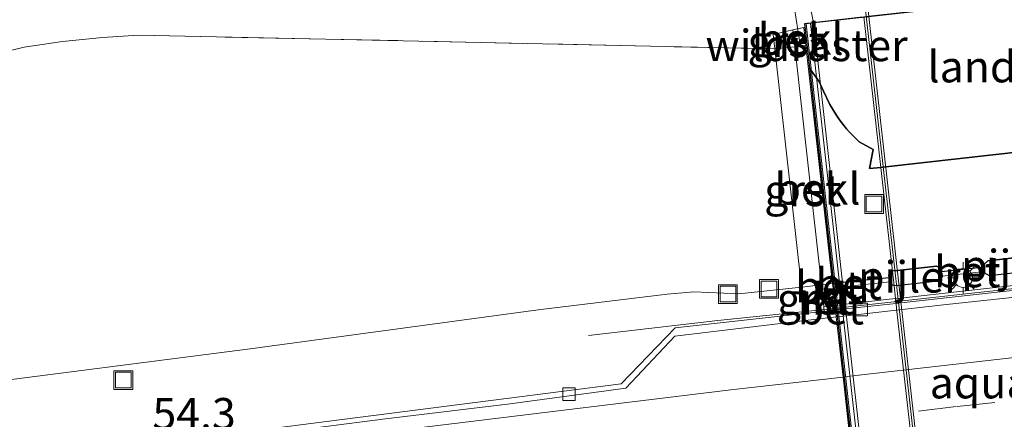
# Model space of a CAD drawing. Units: metres. Extents: x 180000 to 190000, y 574998 to 576290.
# Drawn here: x 185978 to 186056, y 576111 to 576143 of the extents above; entities that cross this region are included whole.
import ezdxf
from ezdxf.enums import TextEntityAlignment as Align

# ---------------------------------------------------------------- set-up
doc = ezdxf.new("R2010")
doc.units = ezdxf.units.M
doc.linetypes.add('IE-TERREINAFSCHEIDING', pattern=[10, 8, -2])
doc.linetypes.add('VW-3-9_STREEP', pattern=[12, 3, -9])
doc.layers.get('0').update_dxf_attribs({"lineweight": 25})
for name, color, linetype, lineweight in [('B-ME-AM-KILOMETR-S-B1', 7, 'Continuous', 18), ('B-ME-BV-GELEIDECONSTRUCTIE-GELEIDERAIL-L-B1', 213, 'BV-GELEIDERAIL', 18), ('B-ME-BV-GELEIDECONSTRUCTIE-GELEIDERAIL-L-B2', 213, 'BV-GELEIDERAIL', 18), ('B-ME-GW-TEENLIJN-L-B1', 93, 'Continuous', 18), ('B-ME-IE-GRASLAND-GV-B6', 93, 'Continuous', 18), ('B-ME-IE-INRICHTINGSELEMENT-S-B1', 253, 'Continuous', 18), ('B-ME-IE-MEUBILAIR_WEGMEUBILAIR-LICHTMAST-S-B2', 8, 'Continuous', 18), ('B-ME-IE-TERREINAFSCHEIDING-RASTERHEKWERK-L-B1', 8, 'IE-TERREINAFSCHEIDING', 18), ('B-ME-KW-GELUIDSWERING-GV-B6', 8, 'Continuous', 18), ('B-ME-KW-LEUNING-L-B1', 8, 'Continuous', 18), ('B-ME-KW-SCHERM-L-B1', 8, 'Continuous', 18), ('B-ME-MW-MUUR-GV-B6', 8, 'IE-TERREINAFSCHEIDING-KUNSTMATIG', 18), ('B-ME-MW-MUUR-L-B1', 8, 'IE-TERREINAFSCHEIDING-KUNSTMATIG', 18), ('B-ME-OB-BEKLEDING-GV-B6', 253, 'Continuous', 18), ('B-ME-OB-WATERLIJN-L-B1', 133, 'OB-WATERLIJN', 18), ('B-ME-OG-WATER-GV-B6', 153, 'Continuous', 18), ('B-ME-VH-VERH_SOORT-BETON-OVERIG-GV-B6', 8, 'IE-TERREINAFSCHEIDING-NATUURLIJK-HOUTWAL', 18), ('B-ME-VH-VERH_SOORT-BETON-OVERIG-GV-B7', 8, 'IE-TERREINAFSCHEIDING-NATUURLIJK-HOUTWAL', 18), ('B-ME-VH-VERH_SOORT-BITUMEN-GV-B6', 8, 'IE-TERREINAFSCHEIDING-NATUURLIJK-HOUTWAL', 18), ('B-ME-VH-VERH_SOORT-BITUMEN-GV-B7', 8, 'Continuous', 18), ('B-ME-VH-VERH_SOORT-GV-B6', 8, 'Continuous', 18), ('B-ME-VH-VERH_SOORT-KLINKERS-GV-B6', 8, 'IE-TERREINAFSCHEIDING-NATUURLIJK-HOUTWAL', 18), ('B-ME-VH-VERH_SOORT-KLINKERS-GV-B7', 8, 'IE-TERREINAFSCHEIDING-NATUURLIJK-HOUTWAL', 18), ('B-ME-VV-KOLK-S-B1', 8, 'Continuous', 18), ('B-ME-VV-KOLK-S-B2', 8, 'Continuous', 18), ('B-ME-VW-MARKERING-39STREEP-015-L-B2', 255, 'VW-3-9_STREEP', 18), ('B-ME-VW-MARKERING-STREEP-015-L-B1', 7, 'Continuous', 18), ('B-ME-VW-MARKERING-STREEP-015-L-B2', 7, 'Continuous', 18)]:
    doc.layers.add(name, color=color, linetype=linetype, lineweight=lineweight)
for name, color, linetype in [('B-ME-KW-AQUADUCT-GV-B7', 10, 'Continuous'), ('B-ME-KW-LANDHOOFD-GV-B7', 10, 'Continuous'), ('B-ME-KW-PIJLER-GV-B7', 10, 'Continuous'), ('B-ME-OB-BEKLEDING-GV-B7', 10, 'Continuous')]:
    doc.layers.add(name, color=color, linetype=linetype)
doc.styles.add('NLCS-ISO', font='NLCS-ISO.TTF')
doc.linetypes.add('BV-GELEIDERAIL', pattern='A,10,-3,[108,NLCS.SHX,S=1,R=0,X=0,Y=0],-3', length=16)
doc.linetypes.add('IE-TERREINAFSCHEIDING-KUNSTMATIG', pattern='A,4,[82,NLCS.SHX,S=0.75,R=90,X=0,Y=0],4,-2', length=10)
doc.linetypes.add('IE-TERREINAFSCHEIDING-NATUURLIJK-HOUTWAL', pattern='A,7,-1.5,[67,NLCS.SHX,S=0.75,R=45,X=0,Y=0],-1.5,7,-1.5,[70,NLCS.SHX,S=0.75,R=0,X=0,Y=0],-1.5', length=20)
doc.linetypes.add('OB-WATERLIJN', pattern='A,10,[32,NLCS.SHX,S=2,R=0,X=0,Y=0],-12', length=22)

# ---------------------------------------------------------------- blocks, each defined once
blk = doc.blocks.new('lantaarnpaal')
for p, q in [((-0.884, 0.884), (-0.53, 0.53)), ((0, 0.75), (0, 1.25)), ((0.53, 0.53), (0.884, 0.884)), ((-0.75, 0), (-1.25, 0)), ((0.75, 0), (1.25, 0)), ((-0.53, -0.53), (-0.884, -0.884)), ((0, -0.75), (0, -1.25)), ((0.53, -0.53), (0.884, -0.884))]:
    blk.add_line(p, q)
blk.add_circle((0, 0), 0.75)
blk = doc.blocks.new('kolk')
blk.add_lwpolyline([(-0.5, -0.5), (0.5, -0.5), (0.5, 0.5), (-0.5, 0.5)], close=True)
blk = doc.blocks.new('put')
for p, q in [((0.75, 0.75), (-0.75, 0.75)), ((-0.75, 0.75), (-0.75, -0.75)), ((0.75, -0.75), (0.75, 0.75)), ((-0.75, -0.75), (0.75, -0.75))]:
    blk.add_line(p, q)
blk.add_lwpolyline([(-0.625, 0.625), (0.625, 0.625), (0.625, -0.625), (-0.625, -0.625)], close=True)

msp = doc.modelspace()

# ---------------------------------------------------------------- linework, layer by layer
at = {"layer": 'B-ME-BV-GELEIDECONSTRUCTIE-GELEIDERAIL-L-B1'}
msp.add_polyline3d([(186042.678, 576119.868, -8.875), (186041.298, 576119.716, -8.878), (186033.318, 576118.892, -8.951), (186023.049, 576117.696, -9.267)], dxfattribs=at)
at = {"layer": 'B-ME-BV-GELEIDECONSTRUCTIE-GELEIDERAIL-L-B2'}
msp.add_line((186078.237, 576123.795, -8.81), (186042.777, 576119.88, -8.875), dxfattribs=at)
at = {"layer": 'B-ME-GW-TEENLIJN-L-B1'}
msp.add_line((186041.566, 576121.73, -9.169), (186039.974, 576121.559, -9.167), dxfattribs=at)
msp.add_polyline3d([(186039.974, 576121.559, -9.167), (186034.996, 576121.02, -9.365), (186031.407, 576121.186, -9.365), (186029.3, 576120.992, -9.365), (186019.042, 576119.739, -9.224), (185996.119, 576116.624, -8.699), (185972.56, 576113.601, -7.978), (185943.321, 576109.978, -6.91), (185918.445, 576106.11, -5.92), (185892.577, 576102.133, -5.062), (185861.861, 576097.206, -4.025), (185832.955, 576092.173, -3.244), (185803.099, 576087.345, -2.386), (185765.531, 576080.129, -1.622), (185754.693, 576078.387, -1.343)], dxfattribs=at)
at = {"layer": 'B-ME-IE-GRASLAND-GV-B6'}
for points in [[(186040.618, 576144.144, -0.226), (186040.939, 576142.625, -0.218), (186040.7519, 576142.6039, -0.2246), (186040.54, 576142.58, -0.232), (186040.442, 576142.569, -0.233), (186040.243, 576142.547, -0.233), (186040.438, 576140.801, -0.385), (186040.339, 576140.79, -0.43), (186040.178, 576142.227, 0.135), (186039.295, 576142.03, 0.135), (186037.725, 576141.672, 0.135), (186037.854, 576140.514, -0.392)], [(185753.429, 576083.537, 0.655), (185780.832, 576090.317, 0.499), (185824.665, 576101.304, 0.606), (185868.648, 576112.662, 0.499), (185901.447, 576121.189, 0.465), (185940.874, 576131.174, 0.443), (185963.887, 576137.172, 0.623), (185978.15, 576140.67, 0.618), (185981.179, 576141.099, 0.567), (185984.382, 576141.426, 0.439), (185987.242, 576141.605, 0.456), (186002.134, 576141.307, 0.221), (186037.854, 576140.514, -0.392)], [(186037.854, 576140.514, -0.392), (186002.134, 576141.307, 0.221), (185987.242, 576141.605, 0.456), (185984.382, 576141.426, 0.439), (185981.179, 576141.099, 0.567), (185978.15, 576140.67, 0.618), (185963.887, 576137.172, 0.623), (185940.874, 576131.174, 0.443), (185901.447, 576121.189, 0.465), (185868.648, 576112.662, 0.499), (185824.665, 576101.304, 0.606), (185780.832, 576090.317, 0.499), (185753.429, 576083.537, 0.655)], [(186037.854, 576140.514, -0.392), (186039.974, 576121.559, -9.167), (186034.996, 576121.02, -9.365), (186031.407, 576121.186, -9.365), (186029.3, 576120.992, -9.365), (186019.042, 576119.739, -9.224), (185996.119, 576116.624, -8.699), (185972.56, 576113.601, -7.978), (185943.321, 576109.978, -6.91), (185918.445, 576106.11, -5.92), (185892.577, 576102.133, -5.062), (185861.861, 576097.206, -4.025), (185832.955, 576092.173, -3.244), (185803.099, 576087.345, -2.386), (185765.531, 576080.129, -1.622), (185754.693, 576078.387, -1.343)], [(185754.693, 576078.387, -1.343), (185765.531, 576080.129, -1.622), (185803.099, 576087.345, -2.386), (185832.955, 576092.173, -3.244), (185861.861, 576097.206, -4.025), (185892.577, 576102.133, -5.062), (185918.445, 576106.11, -5.92), (185943.321, 576109.978, -6.91), (185972.56, 576113.601, -7.978), (185996.119, 576116.624, -8.699), (186019.042, 576119.739, -9.224), (186029.3, 576120.992, -9.365), (186031.407, 576121.186, -9.365), (186034.996, 576121.02, -9.365), (186039.974, 576121.559, -9.167), (186040.168, 576119.827, -9.489), (186040.211, 576119.444, -9.493)], [(186040.211, 576119.444, -9.493), (186029.93, 576118.303, -9.502), (186025.645, 576113.838, -9.309), (185982.687, 576108.344, -8.285), (185937.145, 576102.145, -6.59), (185887.056, 576094.639, -4.785), (185850.095, 576088.693, -3.662), (185805.914, 576081.17, -2.458), (185756.269, 576071.969, -1.257)]]:
    msp.add_polyline3d(points, dxfattribs=at)
at = {"layer": 'B-ME-IE-TERREINAFSCHEIDING-RASTERHEKWERK-L-B1'}
msp.add_line((186040.438, 576140.801, -0.385), (186040.339, 576140.79, -0.43), dxfattribs=at)
for points in [[(186039.836, 576141.189, 0.055), (186039.421, 576143.735, 0.045)], [(186040.339, 576140.79, -0.43), (186039.445, 576140.691, -0.417), (186037.854, 576140.514, -0.392), (186002.134, 576141.307, 0.221), (185987.242, 576141.605, 0.456), (185984.382, 576141.426, 0.439), (185981.179, 576141.099, 0.567), (185978.15, 576140.67, 0.618), (185963.887, 576137.172, 0.623), (185940.874, 576131.174, 0.443), (185901.447, 576121.189, 0.465), (185868.648, 576112.662, 0.499), (185824.665, 576101.304, 0.606), (185780.832, 576090.317, 0.499), (185753.429, 576083.537, 0.655)]]:
    msp.add_polyline3d(points, dxfattribs=at)
at = {"layer": 'B-ME-KW-AQUADUCT-GV-B7'}
msp.add_polyline3d([(186040.243, 576142.547, -0.233), (186075.697, 576146.511, -0.013), (186084.136, 576071.028, -0.077), (186048.682, 576067.065, -0.297), (186040.243, 576142.547, -0.233)], dxfattribs=at)
at = {"layer": 'B-ME-KW-GELUIDSWERING-GV-B6'}
msp.add_polyline3d([(186044.2716, 576106.5104, -8.9699), (186043.6304, 576112.2488, -0.2625), (186043.0935, 576117.0511, -0.2831), (186042.8545, 576119.1864, -9.2662), (186042.8126, 576119.5631, -0.2939), (186042.7563, 576120.0667, -0.296), (186042.752, 576120.105, -0.2962), (186042.5973, 576121.489, -0.3021), (186042.5584, 576121.837, -0.3036), (186041.4789, 576131.4912, -0.3451), (186040.438, 576140.801, -0.385), (186040.243, 576142.547, -0.233), (186040.442, 576142.569, -0.233), (186040.54, 576142.58, -0.232), (186040.7519, 576142.6039, -0.2246), (186040.939, 576142.625, -0.218), (186041.4909, 576137.6886, -0.2162), (186043.2551, 576121.9088, -0.2103), (186043.2936, 576121.564, -0.2102), (186043.4481, 576120.1827, -0.2097), (186043.4899, 576119.8083, -0.2095), (186043.5343, 576119.4113, -0.2094), (186044.9465, 576106.7803, -0.2047)], dxfattribs=at)
at = {"layer": 'B-ME-KW-LANDHOOFD-GV-B7'}
for points in [[(186040.7612, 576138.8116, -0.6492), (186040.642, 576138.979, -0.562), (186040.243, 576142.547, -0.233), (186040.54, 576142.5802, -0.2312), (186040.7519, 576142.6039, -0.2298), (186040.939, 576142.6248, -0.2287), (186044.6199, 576143.0364, -0.2058), (186044.948, 576143.0731, -0.2038), (186045.346, 576143.1175, -0.2013), (186070.6603, 576145.9479, -0.0443)], [(186071.9879, 576133.9606, -4.8184), (186046.6905, 576131.1302, -4.7885), (186046.2925, 576131.0856, -4.7881), (186045.402, 576130.986, -4.787), (186045.677, 576132.51, -4.059), (186044.581, 576133.12, -3.678), (186044.243, 576133.443, -3.513), (186043.767, 576133.911, -3.261), (186043.568, 576134.159, -3.119), (186043.267, 576134.52, -2.915), (186043.006, 576134.879, -2.719), (186042.745, 576135.271, -2.515), (186042.239, 576136.081, -2.072), (186041.734, 576137.146, -1.538), (186041.4909, 576137.6886, -1.2412), (186041.372, 576137.954, -1.096), (186040.7612, 576138.8116, -0.6492)]]:
    msp.add_polyline3d(points, dxfattribs=at)
at = {"layer": 'B-ME-KW-LEUNING-L-B1'}
msp.add_line((186048.775, 576067.126, -0.297), (186040.348, 576142.508, -0.233), dxfattribs=at)
at = {"layer": 'B-ME-KW-PIJLER-GV-B7'}
for points in [[(186058.68, 576123.622, -9.158), (186058.726, 576123.252, -9.165), (186058.736, 576123.168, -9.165), (186058.423, 576122.85, -9.165), (186054.935, 576122.461, -9.168), (186054.568, 576122.649, -9.168), (186054.55, 576122.794, -9.168), (186054.507, 576123.147, -9.164), (186054.481, 576123.347, -9.172), (186054.802, 576123.654, -9.194), (186058.29, 576124.043, -9.194), (186058.649, 576123.866, -9.172), (186058.68, 576123.622, -9.158)], [(186046.957, 576122.29, -9.173), (186046.928, 576122.527, -9.172), (186047.2209, 576122.8089, -9.2031), (186047.248, 576122.835, -9.206), (186047.6163, 576122.8761, -9.206), (186050.736, 576123.224, -9.206), (186051.096, 576123.047, -9.172), (186051.131, 576122.766, -9.173), (186051.174, 576122.422, -9.17), (186051.183, 576122.349, -9.17), (186050.869, 576122.031, -9.17), (186047.7501, 576121.6832, -9.1727), (186047.381, 576121.642, -9.173), (186047.35, 576121.6579, -9.173), (186047.015, 576121.83, -9.173), (186046.998, 576121.963, -9.173), (186046.957, 576122.29, -9.173)]]:
    msp.add_polyline3d(points, dxfattribs=at)
at = {"layer": 'B-ME-KW-SCHERM-L-B1'}
msp.add_line((186049.123, 576067.165, 0.95), (186040.696, 576142.547, 0.95), dxfattribs=at)
at = {"layer": 'B-ME-MW-MUUR-GV-B6'}
for points in [[(186044.444, 576151.159, -0.698), (186053.812, 576067.638, -0.698), (186054.633, 576059.796, -0.698), (186052.65, 576050.439, -0.698)], [(186048.9687, 576107.2265, -0.19), (186047.5519, 576119.8574, -0.19), (186047.5074, 576120.2545, -0.19), (186047.4652, 576120.6312, -0.19), (186047.35, 576121.6579, -0.19), (186047.2209, 576122.8089, -0.19), (186046.2925, 576131.0856, -0.19), (186044.948, 576143.073, -0.19)]]:
    msp.add_polyline3d(points, dxfattribs=at)
at = {"layer": 'B-ME-MW-MUUR-L-B1'}
msp.add_line((186044.259, 576151.02, -0.078), (186054.298, 576061.507, -0.01), dxfattribs=at)
at = {"layer": 'B-ME-OB-BEKLEDING-GV-B6'}
for points in [[(186040.339, 576140.79, -0.43), (186039.445, 576140.691, -0.417), (186039.295, 576142.03, 0.135), (186040.178, 576142.227, 0.135), (186040.339, 576140.79, -0.43)], [(186042.46, 576121.826, -9.171), (186041.566, 576121.73, -9.169), (186039.445, 576140.691, -0.417), (186040.339, 576140.79, -0.43), (186042.46, 576121.826, -9.171)]]:
    msp.add_polyline3d(points, dxfattribs=at)
at = {"layer": 'B-ME-OB-BEKLEDING-GV-B7'}
for points in [[(186042.558, 576121.837, -9.171), (186041.4789, 576131.4912, -4.3225), (186040.642, 576138.979, -0.562), (186040.7612, 576138.8116, -0.6492), (186041.372, 576137.954, -1.096), (186041.4909, 576137.6886, -1.2412), (186041.734, 576137.146, -1.538), (186042.239, 576136.081, -2.072), (186042.745, 576135.271, -2.515), (186043.006, 576134.879, -2.719), (186043.267, 576134.52, -2.915), (186043.568, 576134.159, -3.119), (186043.767, 576133.911, -3.261), (186044.243, 576133.443, -3.513), (186044.581, 576133.12, -3.678), (186045.677, 576132.51, -4.059), (186045.402, 576130.986, -4.787), (186046.2925, 576131.0856, -4.7881), (186046.6905, 576131.1302, -4.7885), (186071.9879, 576133.9606, -4.8184)], [(186058.29, 576124.043, -9.194), (186054.802, 576123.654, -9.194), (186054.481, 576123.347, -9.172), (186054.507, 576123.147, -9.164), (186051.131, 576122.766, -9.173), (186051.096, 576123.047, -9.172), (186050.736, 576123.224, -9.206), (186047.6163, 576122.8761, -9.206), (186047.248, 576122.835, -9.206), (186047.2209, 576122.8089, -9.2031), (186046.928, 576122.527, -9.172), (186046.957, 576122.29, -9.173), (186043.2551, 576121.9088, -9.1713), (186042.6577, 576121.8473, -9.171), (186042.558, 576121.837, -9.171)]]:
    msp.add_polyline3d(points, dxfattribs=at)
at = {"layer": 'B-ME-OB-WATERLIJN-L-B1'}
msp.add_polyline3d([(186046.145, 576007.463, -0.698), (186047.159, 576011.901, -0.698), (186048.218, 576017.789, -0.698), (186048.551, 576023.12, -0.698), (186048.438, 576028.058, -0.698), (186046.926, 576049.782, -0.698), (186049.906, 576050.124, -0.698), (186050.077, 576050.945, -0.698), (186052.054, 576051.167, -0.698), (186051.881, 576050.351, -0.698), (186052.65, 576050.439, -0.698), (186054.633, 576059.796, -0.698), (186053.812, 576067.638, -0.698), (186044.444, 576151.159, -0.698)], dxfattribs=at)
at = {"layer": 'B-ME-OG-WATER-GV-B6'}
msp.add_polyline3d([(186046.145, 576007.463, -0.698), (186047.159, 576011.901, -0.698), (186048.218, 576017.789, -0.698), (186048.551, 576023.12, -0.698), (186048.438, 576028.058, -0.698), (186046.926, 576049.782, -0.698), (186049.906, 576050.124, -0.698), (186050.077, 576050.945, -0.698), (186052.054, 576051.167, -0.698), (186051.881, 576050.351, -0.698), (186052.65, 576050.439, -0.698), (186054.633, 576059.796, -0.698), (186053.812, 576067.638, -0.698), (186044.444, 576151.159, -0.698)], dxfattribs=at)
at = {"layer": 'B-ME-VH-VERH_SOORT-BETON-OVERIG-GV-B6'}
for points in [[(186043.6678, 576111.0168, -9.0422), (186043.2911, 576114.3898, -9.1127), (186042.7555, 576119.1752, -9.2655), (186042.695, 576119.72, -9.492), (186042.653, 576120.094, -9.492), (186042.499, 576121.478, -9.167), (186042.46, 576121.826, -9.171), (186040.339, 576140.79, -0.43), (186040.438, 576140.801, -0.385), (186041.4789, 576131.4912, -0.3451), (186042.5584, 576121.837, -0.3036), (186042.5973, 576121.489, -0.3021), (186042.752, 576120.105, -0.2962), (186042.7563, 576120.0667, -0.296), (186042.8126, 576119.5631, -0.2939), (186042.8545, 576119.1864, -9.2662), (186043.0935, 576117.0511, -0.2831), (186043.6304, 576112.2488, -0.2625), (186044.2716, 576106.5104, -8.9699)], [(186042.499, 576121.478, -9.167), (186041.604, 576121.382, -9.166), (186041.566, 576121.73, -9.169), (186042.46, 576121.826, -9.171), (186042.499, 576121.478, -9.167)], [(185756.269, 576071.969, -1.257), (185805.914, 576081.17, -2.458), (185850.095, 576088.693, -3.662), (185887.056, 576094.639, -4.785), (185937.145, 576102.145, -6.59), (185982.687, 576108.344, -8.285), (186025.645, 576113.838, -9.309), (186029.93, 576118.303, -9.502), (186040.211, 576119.444, -9.493), (186041.801, 576119.621, -9.492)], [(186041.801, 576119.621, -9.492), (186042.695, 576119.72, -9.492), (186042.7555, 576119.1752, -9.2655), (186040.3161, 576118.8997, -9.2486), (186029.8999, 576117.6409, -9.185), (186026.0213, 576113.4993, -9.0449), (186016.8184, 576112.2652, -8.8379), (186006.8913, 576111.0677, -8.6315), (185996.9725, 576109.7971, -8.3899), (185987.0567, 576108.5029, -8.1119), (185977.147, 576107.1645, -7.7802), (185967.233, 576105.8548, -7.4379), (185957.3281, 576104.4769, -7.0363), (185947.4247, 576103.1032, -6.653), (185937.5195, 576101.7249, -6.2591), (185927.6205, 576100.3048, -5.8871), (185917.7292, 576098.8354, -5.5215), (185907.0733, 576097.264, -5.1477), (185897.1907, 576095.7436, -4.8007)], [(186042.695, 576119.72, -9.492), (186041.801, 576119.621, -9.492), (186041.759, 576119.998, -9.501), (186042.653, 576120.094, -9.492), (186042.695, 576119.72, -9.492)]]:
    msp.add_polyline3d(points, dxfattribs=at)
at = {"layer": 'B-ME-VH-VERH_SOORT-BETON-OVERIG-GV-B7'}
for points in [[(186078.251, 576123.669, -9.464), (186078.3065, 576123.168, -9.2826), (186070.1302, 576122.2347, -9.27), (186060.1948, 576121.0991, -9.26), (186051.5297, 576120.1604, -9.2551), (186042.8545, 576119.1864, -9.2662), (186042.8126, 576119.5631, -9.4899), (186042.794, 576119.731, -9.492), (186042.893, 576119.742, -9.4919), (186043.4899, 576119.8083, -9.4915), (186047.5074, 576120.2545, -9.4883), (186047.9054, 576120.2987, -9.488), (186073.1899, 576123.1069, -9.468), (186073.9845, 576123.1951, -9.4674), (186074.8244, 576123.2884, -9.4667), (186075.9768, 576123.4164, -9.4658), (186077.3567, 576123.5697, -9.4647), (186078.1519, 576123.658, -9.4641), (186078.251, 576123.669, -9.464)], [(186073.1899, 576123.1069, -9.468), (186047.9054, 576120.2987, -9.488), (186047.5074, 576120.2545, -9.4883), (186043.4899, 576119.8083, -9.4915), (186042.893, 576119.742, -9.4919), (186042.794, 576119.731, -9.492), (186042.7563, 576120.0667, -9.492), (186042.752, 576120.105, -9.492), (186042.8512, 576120.1161, -9.4919), (186043.4481, 576120.1827, -9.4915), (186047.4652, 576120.6312, -9.4883), (186047.8631, 576120.6756, -9.488)], [(186047.8631, 576120.6756, -9.488), (186073.1466, 576123.4981, -9.468)], [(186054.55, 576122.794, -9.168), (186051.174, 576122.422, -9.17), (186051.131, 576122.766, -9.173), (186054.507, 576123.147, -9.164), (186054.55, 576122.794, -9.168)], [(186042.6577, 576121.8473, -9.171), (186043.2551, 576121.9088, -9.1713), (186046.957, 576122.29, -9.173), (186046.998, 576121.963, -9.173), (186043.2936, 576121.564, -9.1679), (186042.6965, 576121.4997, -9.1671), (186042.597, 576121.489, -9.167), (186042.558, 576121.837, -9.171), (186042.6577, 576121.8473, -9.171)]]:
    msp.add_polyline3d(points, dxfattribs=at)
at = {"layer": 'B-ME-VH-VERH_SOORT-BITUMEN-GV-B6'}
for points in [[(186044.9465, 576106.7803, -0.2047), (186043.5343, 576119.4113, -0.2094), (186043.4899, 576119.8083, -0.2095), (186043.4481, 576120.1827, -0.2097), (186043.2936, 576121.564, -0.2102), (186043.2551, 576121.9088, -0.2103), (186041.4909, 576137.6886, -0.2162), (186040.939, 576142.625, -0.218), (186040.618, 576144.144, -0.226)], [(186044.948, 576143.073, -0.19), (186046.2925, 576131.0856, -0.19), (186047.2209, 576122.8089, -0.19), (186047.35, 576121.6579, -0.19), (186047.4652, 576120.6312, -0.19), (186047.5074, 576120.2545, -0.19), (186047.5519, 576119.8574, -0.19), (186048.9687, 576107.2265, -0.19)], [(185897.1907, 576095.7436, -4.8007), (185907.0733, 576097.264, -5.1477), (185917.7292, 576098.8354, -5.5215), (185927.6205, 576100.3048, -5.8871), (185937.5195, 576101.7249, -6.2591), (185947.4247, 576103.1032, -6.653), (185957.3281, 576104.4769, -7.0363), (185967.233, 576105.8548, -7.4379), (185977.147, 576107.1645, -7.7802), (185987.0567, 576108.5029, -8.1119), (185996.9725, 576109.7971, -8.3899), (186006.8913, 576111.0677, -8.6315), (186016.8184, 576112.2652, -8.8379), (186026.0213, 576113.4993, -9.0449), (186029.8999, 576117.6409, -9.185), (186040.3161, 576118.8997, -9.2486), (186042.7555, 576119.1752, -9.2655), (186043.2911, 576114.3898, -9.1127), (186043.6678, 576111.0168, -9.0422), (186044.0491, 576107.6052, -8.9714), (186044.1719, 576106.505, -8.9696)]]:
    msp.add_polyline3d(points, dxfattribs=at)
at = {"layer": 'B-ME-VH-VERH_SOORT-BITUMEN-GV-B7'}
msp.add_polyline3d([(186044.2716, 576106.5104, -8.9699), (186044.1481, 576107.6165, -8.9717), (186043.7667, 576111.0285, -9.0433), (186043.6304, 576112.2488, -9.3497), (186043.39, 576114.401, -9.3859), (186043.0935, 576117.0511, -9.4402), (186042.8545, 576119.1864, -9.2662), (186051.5297, 576120.1604, -9.2551), (186060.1948, 576121.0991, -9.26), (186070.1302, 576122.2347, -9.27), (186078.3065, 576123.168, -9.2826), (186078.8481, 576118.3248, -9.1064), (186079.1125, 576115.9601, -9.325), (186079.2242, 576114.9611, -9.0276), (186079.2629, 576114.6149, -9.3026), (186079.6061, 576111.5446, -8.9384), (186079.6577, 576111.0833, -9.1558), (186079.7119, 576110.6025, -8.9617), (186077.2323, 576110.251, -8.9802), (186076.3639, 576109.8715, -9.0054), (186066.4279, 576108.7368, -9.0135), (186047.4235, 576106.6822, -8.9802), (186044.2716, 576106.5104, -8.9699)], dxfattribs=at)
at = {"layer": 'B-ME-VH-VERH_SOORT-GV-B6'}
for points in [[(186039.445, 576140.691, -0.417), (186037.854, 576140.514, -0.392), (186037.725, 576141.672, 0.135), (186039.295, 576142.03, 0.135), (186039.445, 576140.691, -0.417)], [(186041.566, 576121.73, -9.169), (186039.974, 576121.559, -9.167), (186037.854, 576140.514, -0.392), (186039.445, 576140.691, -0.417), (186041.566, 576121.73, -9.169)], [(186041.604, 576121.382, -9.166), (186041.759, 576119.998, -9.501), (186041.801, 576119.621, -9.492), (186040.211, 576119.444, -9.493), (186040.168, 576119.827, -9.489), (186039.974, 576121.559, -9.167), (186041.566, 576121.73, -9.169), (186041.604, 576121.382, -9.166)]]:
    msp.add_polyline3d(points, dxfattribs=at)
at = {"layer": 'B-ME-VH-VERH_SOORT-KLINKERS-GV-B6'}
msp.add_polyline3d([(186042.653, 576120.094, -9.492), (186041.759, 576119.998, -9.501), (186041.604, 576121.382, -9.166), (186042.499, 576121.478, -9.167), (186042.653, 576120.094, -9.492)], dxfattribs=at)
at = {"layer": 'B-ME-VH-VERH_SOORT-KLINKERS-GV-B7'}
for points in [[(186073.1466, 576123.4981, -9.468), (186047.8631, 576120.6756, -9.488), (186047.4652, 576120.6312, -9.4883), (186043.4481, 576120.1827, -9.4915), (186042.8512, 576120.1161, -9.4919), (186042.752, 576120.105, -9.492), (186042.597, 576121.489, -9.167), (186042.6965, 576121.4997, -9.1671), (186043.2936, 576121.564, -9.1679), (186046.998, 576121.963, -9.173), (186047.015, 576121.83, -9.173), (186047.35, 576121.6579, -9.173), (186047.381, 576121.642, -9.173), (186047.7501, 576121.6832, -9.1727), (186050.869, 576122.031, -9.17), (186051.183, 576122.349, -9.17), (186051.174, 576122.422, -9.17), (186054.55, 576122.794, -9.168), (186054.568, 576122.649, -9.168), (186054.935, 576122.461, -9.168)], [(186054.935, 576122.461, -9.168), (186058.423, 576122.85, -9.165)]]:
    msp.add_polyline3d(points, dxfattribs=at)
at = {"layer": 'B-ME-VW-MARKERING-39STREEP-015-L-B2'}
msp.add_polyline3d([(186079.2242, 576114.9611, -9.0276), (186052.2804, 576112.0331, -9.1359), (186043.7667, 576111.0285, -9.0433)], dxfattribs=at)
at = {"layer": 'B-ME-VW-MARKERING-STREEP-015-L-B1'}
msp.add_polyline3d([(185756.5984, 576070.6269, -0.9664), (185764.3197, 576072.0912, -1.118), (185786.6123, 576076.2381, -1.6041), (185819.1421, 576082.0134, -2.3979), (185855.1932, 576088.1093, -3.4206), (185883.9706, 576092.7518, -4.2928), (185922.5627, 576098.5992, -5.6656), (185956.5971, 576103.4181, -6.9768), (186000.6102, 576109.2604, -8.449), (186034.3613, 576113.3773, -9.068), (186043.2911, 576114.3898, -9.1127)], dxfattribs=at)
at = {"layer": 'B-ME-VW-MARKERING-STREEP-015-L-B2'}
msp.add_polyline3d([(186043.39, 576114.401, -9.3859), (186068.1498, 576117.2085, -9.2372), (186078.8481, 576118.3248, -9.1064)], dxfattribs=at)

# ---------------------------------------------------------------- block references
at = {"layer": 'B-ME-IE-INRICHTINGSELEMENT-S-B1', "rotation": 90}
for p in [(186045.766, 576128.165, -0.268), (186037.396, 576121.408, -9.215), (186034.129, 576120.991, -9.22), (185986.024, 576114.145, -8.421)]:
    msp.add_blockref('put', p, dxfattribs=at)
at = {"layer": 'B-ME-IE-MEUBILAIR_WEGMEUBILAIR-LICHTMAST-S-B2', "rotation": 90}
msp.add_blockref('lantaarnpaal', (186052.8496, 576122.2785, -4.8409), dxfattribs=at)
at = {"layer": 'B-ME-VV-KOLK-S-B1', "rotation": 90}
msp.add_blockref('kolk', (186021.49, 576113.024, -9.284), dxfattribs=at)
at = {"layer": 'B-ME-VV-KOLK-S-B2', "rotation": 90}
msp.add_blockref('kolk', (186044.727, 576119.77, -9.406), dxfattribs=at)

# ---------------------------------------------------------------- texts
at = {"layer": 'B-ME-AM-KILOMETR-S-B1', "ltscale": 0.2, "style": 'NLCS-ISO'}
msp.add_text('54.3', height=2.5, dxfattribs=at).set_placement((185988.345, 576109.439, -8.417), align=Align.BOTTOM_LEFT)
at = {"layer": 'B-ME-IE-TERREINAFSCHEIDING-RASTERHEKWERK-L-B1', "ltscale": 0.2, "style": 'NLCS-ISO'}
msp.add_text('wildraster', height=2.5, dxfattribs=at).set_placement((186040.3885, 576140.7955), align=Align.MIDDLE_CENTER)
at = {"layer": 'B-ME-KW-AQUADUCT-GV-B7', "ltscale": 0.2, "style": 'NLCS-ISO'}
msp.add_text('aquaduct', height=2.5, dxfattribs=at).set_placement((186057.8002, 576113.9396), align=Align.MIDDLE_CENTER)
at = {"layer": 'B-ME-KW-LANDHOOFD-GV-B7', "ltscale": 0.2, "style": 'NLCS-ISO'}
msp.add_text('landhoofd', height=2.5, dxfattribs=at).set_placement((186058.2609, 576139.1056), align=Align.MIDDLE_CENTER)
at = {"layer": 'B-ME-KW-PIJLER-GV-B7', "ltscale": 0.2, "style": 'NLCS-ISO'}
for p in [(186056.7713, 576123.2673), (186048.5653, 576122.3672)]:
    msp.add_text('pijler', height=2.5, dxfattribs=at).set_placement(p, align=Align.MIDDLE_CENTER)
at = {"layer": 'B-ME-OB-BEKLEDING-GV-B6', "ltscale": 0.2, "style": 'NLCS-ISO'}
for p in [(186039.9192, 576141.3056), (186041.254, 576129.3726)]:
    msp.add_text('bekl', height=2.5, dxfattribs=at).set_placement(p, align=Align.MIDDLE_CENTER)
at = {"layer": 'B-ME-VH-VERH_SOORT-BETON-OVERIG-GV-B6', "ltscale": 0.2, "style": 'NLCS-ISO'}
for p in [(186042.1256, 576121.5788), (186042.3206, 576119.8306)]:
    msp.add_text('bet', height=2.5, dxfattribs=at).set_placement(p, align=Align.MIDDLE_CENTER)
at = {"layer": 'B-ME-VH-VERH_SOORT-BETON-OVERIG-GV-B7', "ltscale": 0.2, "style": 'NLCS-ISO'}
for p in [(186053.1824, 576122.7846), (186043.7412, 576121.8051)]:
    msp.add_text('bet', height=2.5, dxfattribs=at).set_placement(p, align=Align.MIDDLE_CENTER)
at = {"layer": 'B-ME-VH-VERH_SOORT-GV-B6', "ltscale": 0.2, "style": 'NLCS-ISO'}
for p in [(186038.7528, 576141.1196), (186040.081, 576129.2448), (186041.0859, 576120.6179)]:
    msp.add_text('grst', height=2.5, dxfattribs=at).set_placement(p, align=Align.MIDDLE_CENTER)
at = {"layer": 'B-ME-VH-VERH_SOORT-KLINKERS-GV-B6', "ltscale": 0.2, "style": 'NLCS-ISO'}
msp.add_text('kl', height=2.5, dxfattribs=at).set_placement((186042.2336, 576120.6092), align=Align.MIDDLE_CENTER)

doc.saveas('drawing.dxf')
